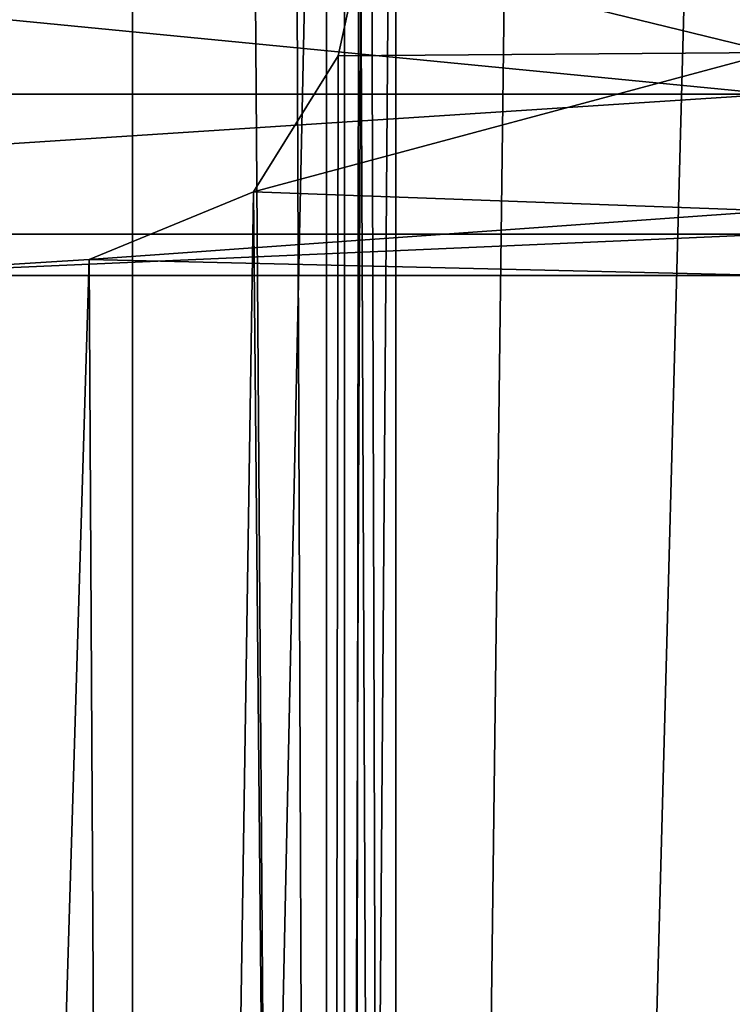
# Model space of a CAD drawing. Extents: x -24 to 55, y -4 to 279.
# Drawn here: x -4 to -1, y 54 to 58 of the extents above; entities that cross this region are included whole.
import ezdxf

# ---------------------------------------------------------------- set-up
doc = ezdxf.new("R2010")
doc.units = 0
doc.header["$MEASUREMENT"] = 0

msp = doc.modelspace()

# ---------------------------------------------------------------- linework, layer by layer
for points in [[(-8.7237, 0, -19.102301), (-8.7237, 100, -19.102301), (-3.8, 89.5, -20.653299)], [(-2.9886, 0, 20.786301), (-2.9886, 100, 20.786301), (-8.7237, 100, 19.102301)], [(-8.7237, 0, 19.102301), (-2.9886, 0, 20.786301), (-8.7237, 100, 19.102301)], [(2.9886, 0, 20.786301), (2.9886, 100, 20.786301), (-2.9886, 100, 20.786301)], [(-2.9886, 0, 20.786301), (2.9886, 0, 20.786301), (-2.9886, 100, 20.786301)], [(-8.7237, 0, -19.102301), (-3.8, 89.5, -20.653299), (-3.6161, 88.332298, -20.6863)], [(-2.9886, 0, -20.786301), (-8.7237, 0, -19.102301), (-3.6161, 88.332298, -20.6863)], [(-2.9886, 0, -20.786301), (-3.6161, 88.332298, -20.6863), (-3.3187, 87.649002, -20.736099)], [(-2.9886, 0, -20.786301), (-3.3187, 87.649002, -20.736099), (-2.8914, 87.034203, -20.799999)], [(-2.9886, 0, -20.786301), (-2.8914, 87.034203, -20.799999), (-1.8875, 86.324699, -20.915001)], [(-2.9886, 0, -20.786301), (-1.8875, 86.324699, -20.915001), (-0.6566, 85.938599, -20.9897)], [(2.9886, 0, -20.786301), (-2.9886, 0, -20.786301), (-0.6566, 85.938599, -20.9897)], [(-5.2768, 20.6443, 13.1685), (-5.2768, 63, 13.1685), (-3.9737, 20.6443, 12.541)], [(-5.2768, 63, 13.1685), (-3.9737, 63, 12.541), (-3.9737, 20.6443, 12.541)], [(-3.9737, 20.6443, 12.541), (-3.0719, 63, 11.4101), (-3.0719, 20.6443, 11.4101)], [(-3.9737, 63, 12.541), (-3.0719, 63, 11.4101), (-3.9737, 20.6443, 12.541)], [(-3.0719, 20.6443, 11.4101), (-2.75, 63, 10), (-2.75, 20.6443, 10)], [(-3.0719, 63, 11.4101), (-2.75, 63, 10), (-3.0719, 20.6443, 11.4101)], [(-2.75, 63, 10), (-2.862, 58.9804, 9.154), (-2.75, 20.6443, 10)], [(-2.9121, 58.422001, 8.9865), (-1, 58.9804, 9.154), (-1, 57.9552, 8.7218)], [(-2.862, 58.9804, 9.154), (-2.9121, 58.422001, 8.9865), (-2.75, 20.6443, 10)], [(-1, 58.7374, 4.2854), (-11, 58.7374, 4.2854), (-1, 57.7603, 4.8175)], [(-11, 58.7374, 4.2854), (-11, 57.7603, 4.8175), (-1, 57.7603, 4.8175)], [(-2.75, 20.6443, 10), (-2.9121, 58.422001, 8.9865), (-3.0719, 20.6443, 8.5899)], [(-2.9121, 58.422001, 8.9865), (-3.0169, 57.939201, 8.7102), (-3.0719, 20.6443, 8.5899)], [(-3.0169, 57.939201, 8.7102), (-2.9121, 58.422001, 8.9865), (-1, 57.9552, 8.7218)], [(-3.4101, 57.306999, 8.0367), (-1, 57.9552, 8.7218), (-1, 57.219002, 7.8876)], [(-3.4101, 57.306999, 8.0367), (-3.0169, 57.939201, 8.7102), (-1, 57.9552, 8.7218)], [(-3.0169, 57.939201, 8.7102), (-3.4101, 57.306999, 8.0367), (-3.0719, 20.6443, 8.5899)], [(-1, 57.7603, 4.8175), (-11, 57.110802, 5.7209), (-1, 57.110802, 5.7209)], [(-11, 57.7603, 4.8175), (-11, 57.110802, 5.7209), (-1, 57.7603, 4.8175)], [(-4.174, 56.9925, 7.3115), (-3.4101, 57.306999, 8.0367), (-1, 57.219002, 7.8876)], [(-3.4101, 57.306999, 8.0367), (-4.174, 56.9925, 7.3115), (-3.9737, 20.6443, 7.459)], [(-3.0719, 20.6443, 8.5899), (-3.4101, 57.306999, 8.0367), (-3.9737, 20.6443, 7.459)], [(-1, 56.917599, 6.8166), (-4.174, 56.9925, 7.3115), (-1, 57.219002, 7.8876)], [(-1, 57.110802, 5.7209), (-11, 57.110802, 5.7209), (-5.3732, 56.9174, 6.811)], [(-1, 57.110802, 5.7209), (-5.3732, 56.9174, 6.811), (-1, 56.917599, 6.8166)], [(-5.3732, 56.9174, 6.811), (-4.174, 56.9925, 7.3115), (-1, 56.917599, 6.8166)], [(-4.174, 56.9925, 7.3115), (-5.3732, 56.9174, 6.811), (-5.2768, 20.6443, 6.8315)], [(-3.9737, 20.6443, 7.459), (-4.174, 56.9925, 7.3115), (-5.2768, 20.6443, 6.8315)]]:
    msp.add_3dface(points)

doc.saveas('drawing.dxf')
